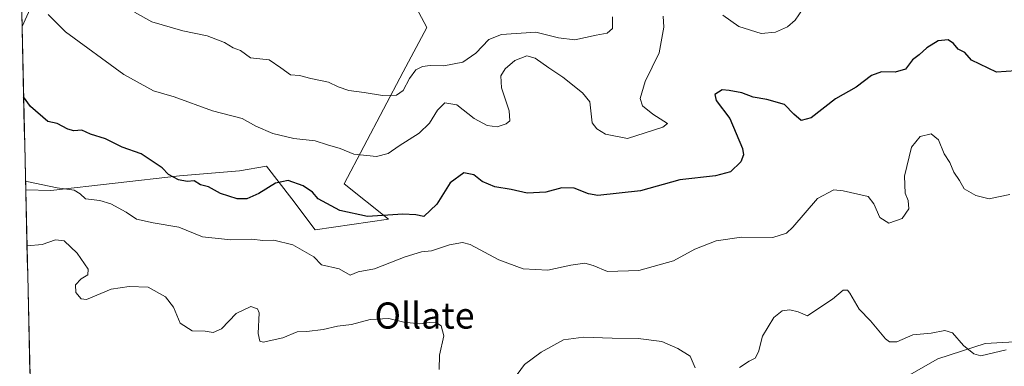
# Model space of a CAD drawing. Units: metres. Extents: x 658670 to 662106, y 4727940 to 4730332.
# Drawn here: x 658704 to 659006, y 4728621 to 4728727 of the extents above; entities that cross this region are included whole.
import ezdxf
from ezdxf.enums import TextEntityAlignment as Align

# ---------------------------------------------------------------- set-up
doc = ezdxf.new("R2010")
doc.units = ezdxf.units.M
doc.header["$MEASUREMENT"] = 0
for name, color, linetype, lineweight in [('Arbolado forestal CxS', 92, 'Continuous', 0), ('Curva de nivel maestra', 36, 'Continuous', 30), ('Curva de nivel normal', 36, 'Continuous', 0), ('Entidad de ámbito territorial CxS', 92, 'Continuous', 0), ('Matorral CxS', 135, 'Continuous', 0), ('Municipio CxS', 142, 'Continuous', 0), ('Pastizal CxS', 92, 'Continuous', 0), ('Texto cartográfico', 19, 'Continuous', 0)]:
    doc.layers.add(name, color=color, linetype=linetype, lineweight=lineweight)
doc.styles.add('Arial', font='txt', dxfattribs={"height": 0.2})

# ---------------------------------------------------------------- blocks, each defined once
blk = doc.blocks.new('*U151')
at = {"layer": 'Arbolado forestal CxS', "color": 92, "linetype": 'Continuous', "lineweight": 0}
for points in [[(658708, 4728595.97, 1082.85), (658706.19, 4728674.9, 1093.49), (658713.89, 4728674.74, 1093.88), (658753.19, 4728679.18, 1099.74), (658771.59, 4728680.75, 1100.92), (658779.82, 4728682.15, 1100.48), (658787.6, 4728672.12, 1097.21), (658794.74, 4728662.71, 1096.91), (658817.16, 4728665.89, 1098.46), (658803.62, 4728676.72, 1101.86), (658821.67, 4728711.03, 1109.45), (658828.89, 4728724.57, 1112.97), (658812.65, 4728755.27, 1118.88)], [(659012.42, 4728628.6, 1088.73), (658999.81, 4728627.91, 1090.1), (658985.27, 4728623.23, 1088.33), (658960.1, 4728608.85, 1087.91)]]:
    blk.add_polyline3d(points, dxfattribs=at)
blk.add_polyline3d([(658705.04, 4728724.9, 1103.34), (658704.33, 4728755.71, 1105.54), (658717.25, 4728746.91, 1109.44), (658712.2, 4728740.76, 1106.57), (658705.04, 4728724.9, 1103.34)], close=True, dxfattribs=at)
blk = doc.blocks.new('*U161')
at = {"layer": 'Arbolado forestal CxS', "color": 92, "linetype": 'Continuous', "lineweight": 0}
for points in [[(658706.19, 4728674.9, 1093.49), (658713.89, 4728674.74, 1093.88), (658753.19, 4728679.18, 1099.74), (658771.59, 4728680.75, 1100.92), (658779.82, 4728682.15, 1100.48), (658787.6, 4728672.12, 1097.21), (658794.74, 4728662.71, 1096.91), (658817.16, 4728665.89, 1098.46), (658803.62, 4728676.72, 1101.86), (658821.67, 4728711.03, 1109.45), (658828.89, 4728724.57, 1112.97), (658812.65, 4728755.27, 1118.88)], [(658717.25, 4728746.91, 1109.44), (658712.2, 4728740.76, 1106.57), (658705.04, 4728724.9, 1103.34)]]:
    blk.add_polyline3d(points, dxfattribs=at)
blk = doc.blocks.new('*U168')
at = {"layer": 'Matorral CxS', "color": 135, "linetype": 'Continuous', "lineweight": 0}
for points in [[(658706.19, 4728674.9, 1093.49), (658713.89, 4728674.74, 1093.88), (658753.19, 4728679.18, 1099.74), (658771.59, 4728680.75, 1100.92), (658779.82, 4728682.15, 1100.48), (658787.6, 4728672.12, 1097.21), (658794.74, 4728662.71, 1096.91), (658817.16, 4728665.89, 1098.46), (658803.62, 4728676.72, 1101.86), (658821.67, 4728711.03, 1109.45), (658828.89, 4728724.57, 1112.97), (658812.65, 4728755.27, 1118.88)], [(658717.25, 4728746.91, 1109.44), (658712.2, 4728740.76, 1106.57), (658705.04, 4728724.9, 1103.34)]]:
    blk.add_polyline3d(points, dxfattribs=at)
blk = doc.blocks.new('*U193')
at = {"layer": 'Curva de nivel normal', "color": 36, "linetype": 'Continuous', "lineweight": 0}
for points in [[(659006.25, 4728625.92, 1090), (658998.45, 4728624.16, 1090), (658996.27, 4728624.69, 1090), (658993.1, 4728627.23, 1090), (658989.82, 4728631.19, 1090), (658987.4, 4728631.84, 1090), (658983.28, 4728631.05, 1090), (658977.68, 4728630.53, 1090), (658972.71, 4728628.41, 1090), (658970.45, 4728628.35, 1090), (658969.25, 4728629.28, 1090), (658964.7, 4728634.81, 1090), (658961.24, 4728638.38, 1090), (658958.39, 4728643.32, 1090), (658957.68, 4728644.2, 1090), (658956.33, 4728644.2, 1090), (658953.07, 4728641.5, 1090), (658948.24, 4728638.26, 1090), (658945.36, 4728636.36, 1090), (658942.5, 4728637.54, 1090), (658940.04, 4728638.2, 1090), (658937.66, 4728637.88, 1090), (658935.12, 4728635.82, 1090), (658931.6, 4728630.13, 1090), (658930.38, 4728625.32, 1090), (658929.38, 4728623.38, 1090), (658927.57, 4728622.45, 1090), (658924.57, 4728620.5, 1090)], [(658911.06, 4728620.42, 1090), (658909.55, 4728624.06, 1090), (658905.7, 4728626.36, 1090), (658900.87, 4728628.52, 1090), (658893.64, 4728629.4, 1090), (658885.59, 4728629.5, 1090), (658876.88, 4728629.83, 1090), (658870.77, 4728629.03, 1090), (658863.88, 4728625.27, 1090), (658858.84, 4728621.42, 1090), (658855.18, 4728616.5, 1090)], [(658832.74, 4728619.98, 1090), (658832.77, 4728624.36, 1090), (658834.12, 4728630.24, 1090), (658833.33, 4728633.26, 1090), (658831.85, 4728634.22, 1090), (658829.62, 4728634.32, 1090), (658826.76, 4728633.86, 1090), (658821.88, 4728634.41, 1090), (658817.28, 4728635.57, 1090), (658811.58, 4728635.28, 1090), (658805.9, 4728633.72, 1090), (658801.57, 4728633.23, 1090), (658797.24, 4728632.21, 1090), (658792.24, 4728631.56, 1090), (658789.24, 4728631.5, 1090), (658784.9, 4728629.65, 1090), (658778.82, 4728628.29, 1090), (658777.78, 4728628.58, 1090), (658777.35, 4728630.91, 1090), (658777.6, 4728637.27, 1090), (658777.11, 4728638.52, 1090), (658775.1, 4728639.18, 1090), (658770.6, 4728637.06, 1090), (658766.08, 4728632.39, 1090), (658763.57, 4728631.26, 1090), (658761.14, 4728631.7, 1090), (658757.12, 4728631.74, 1090), (658753.49, 4728634.08, 1090), (658751.43, 4728639.02, 1090), (658748.95, 4728642.17, 1090), (658743.69, 4728645.16, 1090), (658737.87, 4728645.34, 1090), (658732.31, 4728644.46, 1090), (658724.74, 4728641.4, 1090), (658723.11, 4728641.59, 1090), (658721.54, 4728643.49, 1090), (658721.37, 4728645.83, 1090), (658723.12, 4728647.68, 1090), (658725.22, 4728648.89, 1090), (658725.25, 4728650.68, 1090), (658721.91, 4728655.52, 1090), (658717.99, 4728659.27, 1090), (658715.31, 4728659.59, 1090), (658711.23, 4728658.14, 1090), (658706.58, 4728657.78, 1090)]]:
    blk.add_polyline3d(points, dxfattribs=at)
blk = doc.blocks.new('*U197')
at = {"layer": 'Curva de nivel normal', "color": 36, "linetype": 'Continuous', "lineweight": 0}
blk.add_polyline3d([(658885.77, 4728727.83, 1110), (658885.71, 4728724.28, 1110), (658884.15, 4728722.79, 1110), (658880.69, 4728722.24, 1110), (658874.24, 4728720.74, 1110), (658869.24, 4728721.4, 1110), (658862.24, 4728723.1, 1110), (658851.73, 4728722.39, 1110), (658847.88, 4728720.94, 1110), (658843.9, 4728716.73, 1110), (658839.94, 4728714, 1110), (658834.08, 4728712.83, 1110), (658829.9, 4728712.96, 1110), (658827.58, 4728712.68, 1110), (658825.6, 4728711.58, 1110), (658823.58, 4728709, 1110), (658821.68, 4728705.3, 1110), (658819.66, 4728703.9, 1110), (658815.34, 4728703.74, 1110), (658809.78, 4728704.63, 1110), (658805.1, 4728705.27, 1110), (658801.8, 4728706.39, 1110), (658798.8, 4728707.81, 1110), (658793.39, 4728708.98, 1110), (658789.98, 4728709.91, 1110), (658787.2, 4728710.05, 1110), (658784.25, 4728712.25, 1110), (658780.65, 4728714.63, 1110), (658775, 4728715.26, 1110), (658771.92, 4728717.55, 1110), (658769.62, 4728718.38, 1110), (658766.97, 4728719.96, 1110), (658761.74, 4728722, 1110), (658754.24, 4728723.59, 1110), (658744.8, 4728726.28, 1110), (658739.46, 4728729.26, 1110)], dxfattribs=at)
blk = doc.blocks.new('*U206')
at = {"layer": 'Curva de nivel normal', "color": 36, "linetype": 'Continuous', "lineweight": 0}
blk.add_polyline3d([(659007.31, 4728673.44, 1095), (659003.88, 4728672.8, 1095), (659001, 4728672.11, 1095), (658996.9, 4728673.16, 1095), (658993.38, 4728675.19, 1095), (658991.95, 4728677.74, 1095), (658990.14, 4728680.28, 1095), (658989, 4728683.26, 1095), (658987.2, 4728685.96, 1095), (658985.49, 4728690.21, 1095), (658983.24, 4728691.99, 1095), (658979.87, 4728691.26, 1095), (658977.26, 4728687.95, 1095), (658975.14, 4728679.07, 1095), (658975.28, 4728673.92, 1095), (658976.21, 4728671.66, 1095), (658976.46, 4728669.06, 1095), (658974.36, 4728666.11, 1095), (658970.34, 4728664.74, 1095), (658967.56, 4728666.48, 1095), (658965.69, 4728670.64, 1095), (658963.96, 4728672.81, 1095), (658956.29, 4728674.55, 1095), (658953.45, 4728674.9, 1095), (658948.43, 4728672.24, 1095), (658940.88, 4728663.5, 1095), (658938.93, 4728661.67, 1095), (658934.78, 4728660.31, 1095), (658925.2, 4728660.39, 1095), (658917.42, 4728659.34, 1095), (658910.92, 4728656.73, 1095), (658904.4, 4728653.18, 1095), (658893.76, 4728650.23, 1095), (658884.25, 4728649.88, 1095), (658879.83, 4728651.72, 1095), (658877.24, 4728652.5, 1095), (658872.97, 4728651.88, 1095), (658865.94, 4728650.32, 1095), (658858.35, 4728650.7, 1095), (658850.95, 4728653.52, 1095), (658842.14, 4728658.22, 1095), (658839.8, 4728658.74, 1095), (658835.86, 4728658.1, 1095), (658830.32, 4728656.21, 1095), (658827.24, 4728655.93, 1095), (658822.24, 4728654.41, 1095), (658812.9, 4728650.72, 1095), (658807.9, 4728649.81, 1095), (658805.46, 4728648.78, 1095), (658802.1, 4728650.69, 1095), (658796.71, 4728651.97, 1095), (658794.37, 4728654.42, 1095), (658787.94, 4728658.04, 1095), (658782.11, 4728659.49, 1095), (658778.77, 4728659.36, 1095), (658775.32, 4728659.83, 1095), (658768.98, 4728659.57, 1095), (658760.31, 4728660.53, 1095), (658753.06, 4728663.49, 1095), (658745.14, 4728664.76, 1095), (658740.05, 4728665.92, 1095), (658736.92, 4728668.02, 1095), (658732.23, 4728670.62, 1095), (658728.87, 4728671.66, 1095), (658724.45, 4728672.14, 1095), (658722.79, 4728673.69, 1095), (658721, 4728674.82, 1095), (658715.76, 4728675.47, 1095), (658706.53, 4728677.48, 1095), (658706.13, 4728677.64, 1095)], dxfattribs=at)
blk = doc.blocks.new('*U214')
at = {"layer": 'Curva de nivel normal', "color": 36, "linetype": 'Continuous', "lineweight": 0}
for points in [[(658943.9, 4728730.11, 1105), (658941.65, 4728726.79, 1105), (658939.24, 4728724.75, 1105), (658935.64, 4728723.16, 1105), (658931.18, 4728722.77, 1105), (658924.37, 4728724.85, 1105), (658919.5, 4728728.32, 1105)], [(658901.2, 4728728.03, 1105), (658901.47, 4728724.7, 1105), (658899.99, 4728716.86, 1105), (658895.74, 4728708, 1105), (658894.24, 4728702.83, 1105), (658894.96, 4728700.55, 1105), (658898.11, 4728698.01, 1105), (658902.58, 4728695.17, 1105), (658901.16, 4728694.06, 1105), (658890.33, 4728690.63, 1105), (658883.61, 4728691.98, 1105), (658880.95, 4728693.52, 1105), (658879.55, 4728695.39, 1105), (658878.76, 4728701.83, 1105), (658876.54, 4728704.54, 1105), (658870.56, 4728709.33, 1105), (658866.21, 4728712.19, 1105), (658862.12, 4728715.17, 1105), (658859.51, 4728715.88, 1105), (658855.81, 4728714.42, 1105), (658852.88, 4728711.96, 1105), (658851.54, 4728709.74, 1105), (658851.73, 4728706.14, 1105), (658854.12, 4728699.08, 1105), (658854.3, 4728696.05, 1105), (658853.17, 4728695.06, 1105), (658850.44, 4728694.14, 1105), (658847.41, 4728694.56, 1105), (658843.41, 4728696.76, 1105), (658838.08, 4728700.92, 1105), (658834.42, 4728701.51, 1105), (658832.2, 4728699.32, 1105), (658829.7, 4728695.25, 1105), (658826.57, 4728692.24, 1105), (658820.49, 4728688.38, 1105), (658817.09, 4728686.01, 1105), (658813.47, 4728685.1, 1105), (658806.58, 4728685.84, 1105), (658802.39, 4728687.57, 1105), (658798.53, 4728688.66, 1105), (658794.76, 4728689.89, 1105), (658788.22, 4728690.56, 1105), (658781.75, 4728692.11, 1105), (658776.62, 4728694.41, 1105), (658772.41, 4728696.68, 1105), (658763.3, 4728699.06, 1105), (658751.64, 4728703.4, 1105), (658745.28, 4728705.2, 1105), (658736.18, 4728710.16, 1105), (658718.34, 4728723.22, 1105), (658713.06, 4728728.54, 1105)]]:
    blk.add_polyline3d(points, dxfattribs=at)
blk = doc.blocks.new('*U250')
at = {"layer": 'Curva de nivel maestra', "color": 36, "linetype": 'Continuous', "lineweight": 30}
blk.add_polyline3d([(659009.16, 4728711.31, 1100), (659003.24, 4728710.89, 1100), (658995.57, 4728714.54, 1100), (658993.53, 4728716.88, 1100), (658991.51, 4728717.93, 1100), (658990.11, 4728719.64, 1100), (658988.42, 4728720.76, 1100), (658985.42, 4728720.52, 1100), (658981.9, 4728718.36, 1100), (658979.57, 4728716.25, 1100), (658977.57, 4728714.65, 1100), (658975.39, 4728711.86, 1100), (658972.2, 4728710.94, 1100), (658968.06, 4728711.03, 1100), (658965.03, 4728709.85, 1100), (658960.25, 4728706.28, 1100), (658953.99, 4728702.78, 1100), (658946.53, 4728696.95, 1100), (658943.43, 4728696.07, 1100), (658941.27, 4728698.06, 1100), (658938.32, 4728700.96, 1100), (658932.96, 4728702.56, 1100), (658928.8, 4728703.24, 1100), (658925.3, 4728704.62, 1100), (658921.44, 4728705.24, 1100), (658919.27, 4728705.46, 1100), (658917.01, 4728704.04, 1100), (658917.48, 4728702.24, 1100), (658921.64, 4728696.68, 1100), (658925.49, 4728687.5, 1100), (658925.83, 4728685.64, 1100), (658925.03, 4728683.5, 1100), (658921.87, 4728680.38, 1100), (658917.29, 4728679.2, 1100), (658906.37, 4728677.96, 1100), (658894.35, 4728674.62, 1100), (658881.24, 4728673.18, 1100), (658878.36, 4728673.64, 1100), (658873.96, 4728675.46, 1100), (658870.22, 4728675.53, 1100), (658865.36, 4728674.18, 1100), (658859.63, 4728673.91, 1100), (658854.72, 4728674.96, 1100), (658849.78, 4728675.85, 1100), (658845.88, 4728677.45, 1100), (658843.32, 4728679.49, 1100), (658840.27, 4728680.14, 1100), (658836.06, 4728677, 1100), (658832.01, 4728670.49, 1100), (658828, 4728666.74, 1100), (658825.57, 4728667.26, 1100), (658821.61, 4728667.43, 1100), (658810.74, 4728666.77, 1100), (658802.28, 4728668.57, 1100), (658795.67, 4728672.16, 1100), (658793.9, 4728674.18, 1100), (658791.06, 4728676.08, 1100), (658786.48, 4728677.77, 1100), (658782.63, 4728676.89, 1100), (658777.49, 4728673.75, 1100), (658773.88, 4728672.14, 1100), (658770.93, 4728672.19, 1100), (658765.83, 4728673.76, 1100), (658762.14, 4728675.77, 1100), (658759.69, 4728676.4, 1100), (658757.77, 4728677.62, 1100), (658755.54, 4728677.45, 1100), (658752.94, 4728678, 1100), (658749.91, 4728679.63, 1100), (658747.9, 4728681.63, 1100), (658741.46, 4728685.9, 1100), (658735.71, 4728687.97, 1100), (658730.6, 4728690.53, 1100), (658726, 4728691.9, 1100), (658723.38, 4728693.18, 1100), (658720.89, 4728693, 1100), (658719.07, 4728693.48, 1100), (658715.8, 4728695.19, 1100), (658712.94, 4728695.84, 1100), (658707.67, 4728700.42, 1100), (658705.54, 4728703.37, 1100)], dxfattribs=at)

msp = doc.modelspace()

# ---------------------------------------------------------------- linework, layer by layer
at = {"layer": 'Arbolado forestal CxS', "color": 92, "linetype": 'Continuous', "lineweight": 0}
for points in [[(658704.33, 4728755.71, 1105.54), (658705.04, 4728724.9, 1103.34)], [(658706.19, 4728674.9, 1093.49), (658708, 4728595.97, 1082.85)], [(659110.98, 4728665.9, 1095.45), (659089.76, 4728642.7, 1091.55), (659058.45, 4728614.88, 1089.98), (659040.6, 4728619.04, 1089.11), (659016.3, 4728628.81, 1088.49), (659012.42, 4728628.6, 1088.73), (658999.81, 4728627.91, 1090.1), (658985.27, 4728623.23, 1088.33), (658960.1, 4728608.85, 1087.91), (658946.13, 4728608.63, 1086.75), (658931.4, 4728610.28, 1086.4), (658921.31, 4728611.4, 1085.53), (658905.09, 4728593.36, 1085.58), (658879.9, 4728579.62, 1085.29), (658828.89, 4728564.77, 1084.9), (658811.74, 4728574.7, 1082.66), (658756.69, 4728593.66, 1082.38), (658733.22, 4728613.52, 1084.29), (658718.78, 4728599.08, 1082.29), (658708, 4728595.97, 1082.85)]]:
    msp.add_polyline3d(points, dxfattribs=at)
at = {"layer": 'Entidad de ámbito territorial CxS', "color": 92, "linetype": 'Continuous', "lineweight": 0}
msp.add_polyline3d([(658707.48, 4728618.96, 1085.01), (658707.36, 4728623.95, 1085.15), (658707.25, 4728628.95, 1085.42), (658707.13, 4728633.95, 1085.87), (658707.02, 4728638.94, 1086), (658706.9, 4728643.94, 1086.09), (658706.79, 4728648.94, 1087.02), (658706.67, 4728653.94, 1088.27), (658706.56, 4728658.93, 1090.25), (658706.44, 4728663.93, 1091.34), (658706.33, 4728668.93, 1092.55), (658706.21, 4728673.93, 1094.03), (658706.1, 4728678.92, 1095.41), (658705.98, 4728683.92, 1096.34), (658705.87, 4728688.92, 1097.62), (658705.75, 4728693.92, 1098.85), (658705.64, 4728698.91, 1099.33), (658705.52, 4728703.91, 1100.04), (658705.41, 4728708.91, 1100.51), (658705.29, 4728713.91, 1101.28), (658705.18, 4728718.9, 1102.45), (658705.06, 4728723.9, 1103.15), (658704.95, 4728728.9, 1103.72)], dxfattribs=at)
at = {"layer": 'Matorral CxS', "color": 135, "linetype": 'Continuous', "lineweight": 0}
for points in [[(658812.65, 4728755.27, 1118.88), (658828.89, 4728724.57, 1112.97), (658821.67, 4728711.03, 1109.45), (658803.62, 4728676.72, 1101.86), (658817.16, 4728665.89, 1098.46), (658794.74, 4728662.71, 1096.91), (658794.74, 4728662.71, 1096.91), (658787.6, 4728672.12, 1097.21), (658779.82, 4728682.15, 1100.48), (658771.59, 4728680.75, 1100.92), (658753.19, 4728679.18, 1099.74), (658713.89, 4728674.74, 1093.88), (658706.19, 4728674.9, 1093.49), (658705.04, 4728724.9, 1103.34), (658712.2, 4728740.76, 1106.57)], [(658705.04, 4728724.9, 1103.34), (658706.19, 4728674.9, 1093.49)]]:
    msp.add_polyline3d(points, dxfattribs=at)
at = {"layer": 'Municipio CxS', "color": 142, "linetype": 'Continuous', "lineweight": 0}
msp.add_polyline3d([(658707.48, 4728618.96, 1085.01), (658707.36, 4728623.95, 1085.15), (658707.25, 4728628.95, 1085.42), (658707.13, 4728633.95, 1085.87), (658707.02, 4728638.94, 1086), (658706.9, 4728643.94, 1086.09), (658706.79, 4728648.94, 1087.02), (658706.67, 4728653.94, 1088.27), (658706.56, 4728658.93, 1090.25), (658706.44, 4728663.93, 1091.34), (658706.33, 4728668.93, 1092.55), (658706.21, 4728673.93, 1094.03), (658706.1, 4728678.92, 1095.41), (658705.98, 4728683.92, 1096.34), (658705.87, 4728688.92, 1097.62), (658705.75, 4728693.92, 1098.85), (658705.64, 4728698.91, 1099.33), (658705.52, 4728703.91, 1100.04), (658705.41, 4728708.91, 1100.51), (658705.29, 4728713.91, 1101.28), (658705.18, 4728718.9, 1102.45), (658705.06, 4728723.9, 1103.15), (658704.95, 4728728.9, 1103.72)], dxfattribs=at)
at = {"layer": 'Pastizal CxS', "color": 92, "linetype": 'Continuous', "lineweight": 0}
for points in [[(659110.98, 4728665.9, 1095.45), (659089.76, 4728642.7, 1091.55), (659058.45, 4728614.88, 1089.98), (659040.6, 4728619.04, 1089.11), (659016.3, 4728628.81, 1088.49), (659012.42, 4728628.6, 1088.73), (658999.81, 4728627.91, 1090.1), (658985.27, 4728623.23, 1088.33), (658960.1, 4728608.85, 1087.91), (658946.13, 4728608.63, 1086.75), (658931.4, 4728610.28, 1086.4), (658921.31, 4728611.4, 1085.53), (658905.09, 4728593.36, 1085.58), (658879.9, 4728579.62, 1085.29), (658828.89, 4728564.77, 1084.9), (658811.74, 4728574.7, 1082.66), (658756.69, 4728593.66, 1082.38), (658733.22, 4728613.52, 1084.29), (658718.78, 4728599.08, 1082.29), (658708, 4728595.97, 1082.85)], [(658960.1, 4728608.85, 1087.91), (658985.27, 4728623.23, 1088.33), (658999.81, 4728627.91, 1090.1), (659012.42, 4728628.6, 1088.73)]]:
    msp.add_polyline3d(points, dxfattribs=at)

# ---------------------------------------------------------------- block references
at = {"layer": 'Arbolado forestal CxS', "color": 92, "linetype": 'Continuous', "lineweight": 0}
for name in ['*U151', '*U161']:
    msp.add_blockref(name, (0, 0), dxfattribs=at)
at = {"layer": 'Curva de nivel maestra', "color": 36, "linetype": 'Continuous', "lineweight": 30}
msp.add_blockref('*U250', (0, 0), dxfattribs=at)
at = {"layer": 'Curva de nivel normal', "color": 36, "linetype": 'Continuous', "lineweight": 0}
for name in ['*U193', '*U206', '*U214', '*U197']:
    msp.add_blockref(name, (0, 0), dxfattribs=at)
at = {"layer": 'Matorral CxS', "color": 135, "linetype": 'Continuous', "lineweight": 0}
msp.add_blockref('*U168', (0, 0), dxfattribs=at)

# ---------------------------------------------------------------- texts
at = {"layer": 'Texto cartográfico', "color": 19, "linetype": 'Continuous', "lineweight": 0, "style": 'Arial'}
msp.add_text('Ollate', height=8, dxfattribs=at).set_placement((658828.22, 4728636.45), align=Align.MIDDLE_CENTER)

doc.saveas('drawing.dxf')
